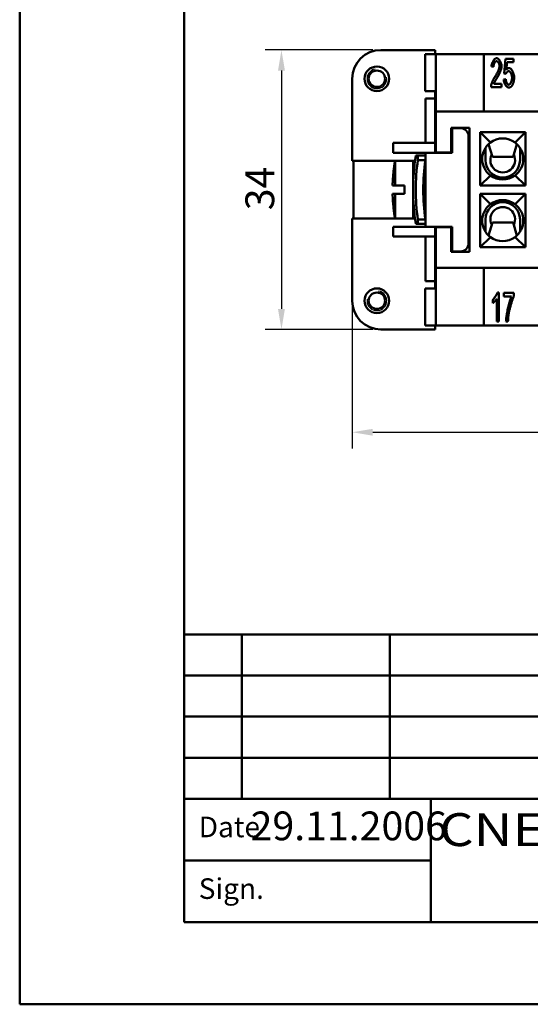
# Model space of a CAD drawing. Extents: x 0 to 210, y 0 to 297.
# Drawn here: x 0 to 62, y 0 to 120 of the extents above; entities that cross this region are included whole.
import ezdxf
from ezdxf.enums import TextEntityAlignment as Align

# ---------------------------------------------------------------- set-up
doc = ezdxf.new("R2010")
doc.units = 0
for name, color, linetype, lineweight in [('Bemaßungen(TC_020513_DIN)', 7, 'Continuous', 25), ('Gewinde(TC_020513_DIN)', 7, 'Continuous', 25), ('Sichtbare Kanten(TC_020513_DIN)', 7, 'Continuous', 50), ('Skizziergeometrie(ISO)', 7, 'Continuous', 50), ('Skizziergeometrie(TC_020513_DIN)', 7, 'Continuous', 50), ('Symbole(ISO)', 7, 'Continuous', 25)]:
    doc.layers.add(name, color=color, linetype=linetype, lineweight=lineweight)
doc.styles.add('Aktuell-BSI', font='ARIAL.TTF')
doc.styles.add('Kopie von TC 5 mm', font='ARIAL.TTF', dxfattribs={"width": 1.2})
doc.styles.add('TC 2_5 mm', font='ARIAL.TTF', dxfattribs={"width": 0.9})
doc.styles.add('TC 3_5 mm', font='ARIAL.TTF', dxfattribs={"width": 0.8})
doc.styles.add('TC 5 mm', font='ARIAL.TTF', dxfattribs={"width": 0.9})
doc.dimstyles.new('STANDARD-TC_020513_DIN', dxfattribs={"dimtxt": 3.5, "dimasz": 2.5, "dimexe": 2, "dimexo": 1, "dimgap": 0.8, "dimtad": 1, "dimrnd": 1e-08, "dimzin": 12, "dimtxsty": 'Aktuell-BSI', "dimcen": 0.09, "dimdle": 10, "dimclrd": 7, "dimclre": 7, "dimclrt": 7, "dimadec": 0, "dimazin": 3, "dimtfac": 1, "dimtmove": 0, "dimatfit": 3, "dimfxl": 1, "dimtolj": 1, "dimtzin": 0, "dimlwd": 25, "dimlwe": 25, "dimarcsym": 0})

# ---------------------------------------------------------------- blocks, each defined once
blk = doc.blocks.new('Ränder Ilme Rahmen A4 hoch')
at = {"layer": 'Skizziergeometrie(ISO)'}
for q in [(20, 287), (200, 10)]:
    blk.add_line((20, 10), q, dxfattribs=at)
at = {"layer": 'Skizziergeometrie(TC_020513_DIN)'}
for p, q in [((0, 0), (0, 297)), ((210, 0), (0, 0))]:
    blk.add_line(p, q, dxfattribs=at)
blk = doc.blocks.new('Schriftfelder Ilme')
at = {"layer": 'Skizziergeometrie(ISO)'}
for p, q in [((19.98, 45), (199.98, 45)), ((19.98, 45), (19.98, 10)), ((26.98, 45), (26.98, 25)), ((44.98, 45), (44.98, 25)), ((19.98, 40), (199.98, 40)), ((19.98, 35), (199.98, 35)), ((19.98, 30), (199.98, 30)), ((19.98, 25), (199.98, 25)), ((49.98, 10), (49.98, 25)), ((19.98, 17.5), (49.98, 17.5))]:
    blk.add_line(p, q, dxfattribs=at)
at = {"layer": 'Symbole(ISO)', "color": 7}
for s, insert, char_height, width, attachment_point, style in [(' Date', (20.98, 21.25), 2.5, 8.9975, 4, 'TC 2_5 mm'), ('29.11.2006', (39.98, 21.25), 3.5, 20.9533, 5, 'TC 3_5 mm'), (' Sign.', (20.98, 13.75), 2.5, 8.971, 4, 'TC 2_5 mm')]:
    blk.add_mtext(s, dxfattribs=dict(at, insert=insert, char_height=char_height, width=width, attachment_point=attachment_point, style=style))
at = {"layer": 'Symbole(ISO)', "color": 7, "style": 'Kopie von TC 5 mm', "width": 1.2}
blk.add_attdef('BAUTEILNUMMER', text='', height=4, dxfattribs=at).set_placement((50.98, 21.25), align=Align.MIDDLE_LEFT)
at = {"layer": 'Symbole(ISO)', "color": 7, "style": 'TC 5 mm', "width": 0.9}
blk.add_attdef('FirstViewScale', text='', height=5, dxfattribs=at).set_placement((168.66, 15), align=Align.MIDDLE_CENTER)
blk = doc.blocks.new('*D16')
at = {"layer": 'Bemaßungen(TC_020513_DIN)', "color": 7, "linetype": 'Continuous', "lineweight": 25}
for p, q in [((42.92, 116.09), (29.82, 116.09)), ((31.82, 113.59), (31.82, 84.59)), ((42.92, 82.09), (29.82, 82.09))]:
    blk.add_line(p, q, dxfattribs=at)
at = {"layer": 'Bemaßungen(TC_020513_DIN)', "color": 7, "linetype": 'Continuous'}
for points in [[(31.4, 113.59), (32.24, 113.59), (31.82, 116.09)], [(31.4, 84.59), (32.24, 84.59), (31.82, 82.09)]]:
    blk.add_solid(points, dxfattribs=at)
at = {"layer": 'Defpoints', "color": 0, "linetype": 'Continuous'}
for p in [(43.92, 116.09), (31.82, 82.09), (43.92, 82.09)]:
    blk.add_point(p, dxfattribs=at)
at = {"layer": 'Bemaßungen(TC_020513_DIN)', "color": 7, "linetype": 'Continuous', "lineweight": 25, "insert": (27.44, 96.59), "char_height": 3.5, "attachment_point": 1, "rotation": 90, "style": 'Aktuell-BSI'}
blk.add_mtext('\\A1;34', dxfattribs=at)
blk = doc.blocks.new('*D17')
at = {"layer": 'Bemaßungen(TC_020513_DIN)', "color": 7, "linetype": 'Continuous', "lineweight": 25}
for p, q in [((40.42, 89.59), (40.42, 67.59)), ((123.92, 84.59), (123.92, 67.59)), ((42.92, 69.59), (121.42, 69.59))]:
    blk.add_line(p, q, dxfattribs=at)
at = {"layer": 'Bemaßungen(TC_020513_DIN)', "color": 7, "linetype": 'Continuous'}
for points in [[(42.92, 70), (42.92, 69.17), (40.42, 69.59)], [(121.42, 70), (121.42, 69.17), (123.92, 69.59)]]:
    blk.add_solid(points, dxfattribs=at)
at = {"layer": 'Defpoints', "color": 0, "linetype": 'Continuous'}
for p in [(40.42, 90.59), (123.92, 85.59), (123.92, 69.59)]:
    blk.add_point(p, dxfattribs=at)
at = {"layer": 'Bemaßungen(TC_020513_DIN)', "color": 7, "linetype": 'Continuous', "lineweight": 25, "insert": (77.61, 74.59), "char_height": 3.5, "attachment_point": 1, "style": 'Aktuell-BSI'}
blk.add_mtext('\\A1;83,5', dxfattribs=at)

msp = doc.modelspace()

# ---------------------------------------------------------------- linework, layer by layer
at = {"layer": 'Gewinde(TC_020513_DIN)'}
for centre, start, end in [((43.421, 112.585), 100, 10), ((43.421, 85.585), 170, 80)]:
    msp.add_arc(centre, 1.199, start, end, dxfattribs=at)
at = {"layer": 'Sichtbare Kanten(TC_020513_DIN)'}
for p, q in [((50.521, 116.085), (43.921, 116.085)), ((49.279, 115.585), (50.568, 115.585)), ((49.279, 111.085), (49.279, 115.585)), ((50.521, 115.585), (50.521, 116.085)), ((50.568, 115.585), (50.571, 115.585)), ((50.568, 115.585), (50.568, 111.085)), ((50.571, 115.585), (56.421, 115.585)), ((50.571, 108.585), (50.571, 115.585)), ((107.921, 115.585), (56.421, 115.585)), ((56.421, 115.585), (56.421, 108.585)), ((58.876, 113.229), (59.063, 115.027)), ((59.063, 115.027), (60.015, 115.027)), ((60.015, 115.027), (60.015, 114.616)), ((57.596, 114.029), (57.353, 114.074)), ((59.249, 114.616), (59.148, 113.677)), ((60.015, 114.616), (59.249, 114.616)), ((59.097, 113.175), (58.876, 113.229)), ((40.421, 112.585), (40.421, 102.585)), ((58.58, 111.572), (57.307, 111.572)), ((57.638, 111.985), (58.58, 111.985)), ((58.58, 111.985), (58.58, 111.572)), ((58.833, 112.49), (59.081, 112.527)), ((50.568, 111.085), (49.279, 111.085)), ((50.521, 110.185), (50.521, 111.085)), ((50.571, 110.985), (50.521, 110.985)), ((50.571, 111.085), (50.568, 111.085)), ((49.321, 104.785), (49.321, 110.185)), ((50.521, 110.185), (49.321, 110.185)), ((50.521, 110.185), (50.521, 104.785)), ((113.771, 108.585), (50.571, 108.585)), ((50.571, 108.585), (50.571, 103.635)), ((52.471, 103.635), (52.471, 106.635)), ((52.471, 106.635), (54.671, 106.635)), ((54.671, 106.635), (54.671, 91.535)), ((52.571, 106.585), (52.571, 103.585)), ((53.571, 106.585), (52.571, 106.585)), ((54.571, 92.585), (54.571, 105.585)), ((55.971, 106.085), (61.471, 106.085)), ((55.971, 106.085), (57.221, 104.835)), ((55.971, 99.585), (55.971, 106.085)), ((61.471, 106.085), (60.221, 104.835)), ((61.471, 106.085), (61.471, 99.585)), ((50.521, 104.785), (45.421, 104.785)), ((45.421, 103.585), (45.421, 104.785)), ((50.521, 103.585), (50.521, 104.785)), ((57.471, 103.085), (57.002, 104.65)), ((60.441, 104.65), (59.971, 103.085)), ((49.321, 103.585), (45.421, 103.585)), ((48.151, 103.235), (48.403, 103.235)), ((48.403, 103.235), (48.403, 102.695)), ((49.321, 103.235), (48.403, 103.235)), ((49.321, 94.585), (49.321, 103.585)), ((52.571, 103.585), (49.321, 103.585)), ((50.571, 103.635), (52.471, 103.635)), ((50.571, 103.585), (50.571, 103.635)), ((56.621, 102.685), (56.621, 104.192)), ((59.971, 103.085), (57.471, 103.085)), ((60.821, 104.192), (60.821, 102.685)), ((40.421, 102.585), (45.63, 102.585)), ((40.571, 102.585), (40.571, 95.585)), ((45.63, 102.585), (45.63, 99.585)), ((47.821, 102.585), (45.63, 102.585)), ((47.821, 102.585), (48.055, 102.585)), ((47.821, 102.585), (47.821, 95.585)), ((48.403, 102.695), (49.321, 102.695)), ((49.306, 102.585), (49.321, 102.585)), ((45.455, 101.335), (45.448, 101.335)), ((55.971, 99.585), (57.221, 100.835)), ((61.471, 99.585), (60.221, 100.835)), ((45.63, 99.585), (45.334, 99.585)), ((45.63, 99.585), (46.771, 99.585)), ((46.771, 98.585), (46.771, 99.585)), ((61.471, 99.585), (55.971, 99.585)), ((45.334, 98.585), (45.63, 98.585)), ((46.771, 98.585), (45.63, 98.585)), ((45.63, 98.585), (45.63, 95.585)), ((55.971, 98.585), (61.471, 98.585)), ((55.971, 98.585), (57.221, 97.335)), ((55.971, 92.085), (55.971, 98.585)), ((61.471, 98.585), (60.221, 97.335)), ((61.471, 98.585), (61.471, 92.085)), ((45.448, 96.835), (45.455, 96.835)), ((45.63, 95.585), (40.421, 95.585)), ((40.421, 95.585), (40.421, 85.585)), ((47.821, 95.585), (45.63, 95.585)), ((48.055, 95.585), (47.821, 95.585)), ((48.403, 94.935), (48.151, 94.935)), ((48.403, 95.476), (48.403, 94.935)), ((49.321, 95.476), (48.403, 95.476)), ((48.403, 94.935), (49.321, 94.935)), ((49.321, 95.585), (49.306, 95.585)), ((56.621, 95.485), (56.621, 93.979)), ((57.471, 95.085), (57.002, 93.52)), ((59.971, 95.085), (57.471, 95.085)), ((60.441, 93.52), (59.971, 95.085)), ((60.821, 93.979), (60.821, 95.485)), ((49.321, 94.585), (45.421, 94.585)), ((45.421, 93.385), (45.421, 94.585)), ((49.321, 94.585), (52.571, 94.585)), ((50.521, 93.385), (50.521, 94.585)), ((50.571, 94.535), (50.571, 94.585)), ((50.571, 94.535), (50.571, 89.585)), ((52.471, 94.535), (50.571, 94.535)), ((52.471, 91.535), (52.471, 94.535)), ((52.571, 94.585), (52.571, 91.585)), ((50.521, 93.385), (45.421, 93.385)), ((49.321, 87.985), (49.321, 93.385)), ((50.521, 93.385), (50.521, 87.985)), ((55.971, 92.085), (57.221, 93.335)), ((61.471, 92.085), (60.221, 93.335)), ((54.671, 91.535), (52.471, 91.535)), ((52.571, 91.585), (53.571, 91.585)), ((61.471, 92.085), (55.971, 92.085)), ((50.571, 82.585), (50.571, 89.585)), ((50.571, 89.585), (113.771, 89.585)), ((56.421, 89.585), (56.421, 82.585)), ((50.521, 87.985), (49.321, 87.985)), ((50.521, 87.085), (50.521, 87.985)), ((50.568, 87.085), (49.279, 87.085)), ((49.279, 82.585), (49.279, 87.085)), ((50.521, 87.185), (50.571, 87.185)), ((50.571, 87.085), (50.568, 87.085)), ((50.568, 82.585), (50.568, 87.085)), ((58.076, 86.585), (58.228, 86.585)), ((58.228, 86.585), (58.228, 83.072)), ((58.847, 86.527), (60.09, 86.527)), ((58.847, 86.113), (58.847, 86.527)), ((60.09, 86.527), (60.09, 86.193)), ((57.521, 85.291), (57.521, 85.708)), ((57.993, 83.072), (57.993, 85.809)), ((59.788, 86.113), (58.847, 86.113)), ((58.228, 83.072), (57.993, 83.072)), ((59.359, 83.072), (59.116, 83.072)), ((43.921, 82.085), (50.521, 82.085)), ((49.279, 82.585), (50.568, 82.585)), ((50.521, 82.085), (50.521, 82.585)), ((50.568, 82.585), (50.571, 82.585)), ((56.421, 82.585), (50.571, 82.585)), ((56.421, 82.585), (107.921, 82.585))]:
    msp.add_line(p, q, dxfattribs=at)
at = {"layer": 'Sichtbare Kanten(TC_020513_DIN)', "flags": 128}
for points in [[(57.353, 114.074), (57.357, 114.136), (57.365, 114.198), (57.375, 114.259), (57.388, 114.32), (57.404, 114.381), (57.422, 114.44), (57.442, 114.499), (57.464, 114.556), (57.488, 114.611), (57.514, 114.664), (57.542, 114.716), (57.571, 114.765), (57.601, 114.811), (57.633, 114.855), (57.665, 114.896), (57.698, 114.933), (57.732, 114.967), (57.767, 114.997), (57.802, 115.023), (57.837, 115.045), (57.872, 115.062), (57.907, 115.075), (57.942, 115.083), (57.977, 115.085)], [(57.977, 115.085), (58.012, 115.082), (58.047, 115.074), (58.082, 115.061), (58.118, 115.042), (58.153, 115.019), (58.188, 114.992), (58.222, 114.96), (58.256, 114.925), (58.289, 114.887), (58.321, 114.846), (58.352, 114.801), (58.381, 114.755), (58.409, 114.706), (58.436, 114.655), (58.46, 114.603), (58.483, 114.55), (58.504, 114.495), (58.522, 114.44), (58.539, 114.385), (58.552, 114.33), (58.563, 114.275), (58.571, 114.22), (58.576, 114.167), (58.577, 114.114)], [(57.972, 114.73), (57.95, 114.729), (57.928, 114.723), (57.906, 114.714), (57.885, 114.701), (57.863, 114.686), (57.841, 114.667), (57.819, 114.646), (57.798, 114.622), (57.778, 114.595), (57.758, 114.566), (57.738, 114.535), (57.72, 114.503), (57.702, 114.468), (57.685, 114.432), (57.67, 114.395), (57.655, 114.357), (57.642, 114.317), (57.63, 114.277), (57.62, 114.236), (57.612, 114.195), (57.605, 114.153), (57.6, 114.112), (57.597, 114.07), (57.596, 114.029)], [(57.801, 112.866), (57.839, 112.925), (57.877, 112.984), (57.913, 113.044), (57.949, 113.104), (57.983, 113.165), (58.016, 113.225), (58.048, 113.285), (58.078, 113.345), (58.107, 113.405), (58.134, 113.463), (58.16, 113.521), (58.185, 113.578), (58.207, 113.634), (58.229, 113.689), (58.248, 113.742), (58.265, 113.793), (58.281, 113.843), (58.295, 113.89), (58.307, 113.936), (58.317, 113.979), (58.324, 114.02), (58.33, 114.058), (58.333, 114.093), (58.334, 114.125)], [(58.334, 114.125), (58.333, 114.157), (58.33, 114.191), (58.326, 114.224), (58.319, 114.259), (58.311, 114.293), (58.301, 114.328), (58.289, 114.362), (58.277, 114.396), (58.263, 114.429), (58.247, 114.462), (58.231, 114.493), (58.214, 114.524), (58.196, 114.553), (58.177, 114.581), (58.158, 114.606), (58.138, 114.63), (58.118, 114.652), (58.097, 114.672), (58.076, 114.689), (58.055, 114.703), (58.034, 114.715), (58.013, 114.723), (57.992, 114.729), (57.972, 114.73)], [(58.577, 114.114), (58.576, 114.077), (58.573, 114.036), (58.568, 113.992), (58.561, 113.944), (58.552, 113.893), (58.541, 113.84), (58.527, 113.784), (58.511, 113.725), (58.494, 113.665), (58.474, 113.603), (58.452, 113.539), (58.428, 113.473), (58.402, 113.407), (58.374, 113.339), (58.344, 113.271), (58.313, 113.203), (58.28, 113.134), (58.245, 113.064), (58.209, 112.995), (58.171, 112.927), (58.132, 112.858), (58.092, 112.791), (58.051, 112.724), (58.009, 112.658)], [(59.148, 113.677), (59.162, 113.695), (59.177, 113.712), (59.191, 113.728), (59.206, 113.744), (59.22, 113.758), (59.235, 113.772), (59.25, 113.786), (59.264, 113.798), (59.279, 113.81), (59.294, 113.821), (59.309, 113.831), (59.324, 113.841), (59.339, 113.85), (59.355, 113.858), (59.37, 113.865), (59.385, 113.871), (59.401, 113.877), (59.416, 113.882), (59.432, 113.886), (59.447, 113.889), (59.463, 113.892), (59.479, 113.894), (59.495, 113.895), (59.511, 113.895)], [(59.511, 113.895), (59.543, 113.892), (59.575, 113.883), (59.608, 113.867), (59.642, 113.846), (59.676, 113.82), (59.71, 113.789), (59.743, 113.753), (59.777, 113.712), (59.809, 113.668), (59.841, 113.621), (59.872, 113.57), (59.902, 113.516), (59.931, 113.459), (59.958, 113.4), (59.984, 113.34), (60.007, 113.277), (60.029, 113.214), (60.048, 113.149), (60.065, 113.084), (60.079, 113.019), (60.091, 112.954), (60.099, 112.889), (60.104, 112.825), (60.106, 112.762)], [(57.334, 111.871), (57.341, 111.902), (57.35, 111.934), (57.36, 111.969), (57.372, 112.006), (57.385, 112.045), (57.4, 112.084), (57.416, 112.126), (57.433, 112.168), (57.451, 112.211), (57.47, 112.255), (57.49, 112.3), (57.51, 112.345), (57.532, 112.391), (57.554, 112.437), (57.577, 112.482), (57.601, 112.528), (57.625, 112.573), (57.65, 112.618), (57.674, 112.662), (57.699, 112.705), (57.725, 112.747), (57.75, 112.788), (57.776, 112.828), (57.801, 112.866)], [(58.009, 112.658), (57.983, 112.618), (57.958, 112.579), (57.933, 112.541), (57.91, 112.504), (57.888, 112.468), (57.866, 112.433), (57.846, 112.399), (57.826, 112.366), (57.808, 112.334), (57.79, 112.303), (57.773, 112.273), (57.758, 112.245), (57.743, 112.217), (57.729, 112.19), (57.716, 112.165), (57.703, 112.14), (57.692, 112.117), (57.682, 112.095), (57.672, 112.074), (57.664, 112.054), (57.656, 112.035), (57.649, 112.017), (57.643, 112.001), (57.638, 111.985)], [(59.447, 113.517), (59.432, 113.516), (59.417, 113.513), (59.401, 113.508), (59.385, 113.502), (59.368, 113.494), (59.351, 113.485), (59.334, 113.474), (59.317, 113.462), (59.3, 113.449), (59.283, 113.434), (59.266, 113.419), (59.249, 113.403), (59.233, 113.386), (59.217, 113.368), (59.201, 113.35), (59.186, 113.331), (59.172, 113.312), (59.158, 113.293), (59.146, 113.273), (59.134, 113.253), (59.123, 113.234), (59.113, 113.214), (59.105, 113.194), (59.097, 113.175)], [(59.855, 112.722), (59.854, 112.768), (59.851, 112.815), (59.845, 112.862), (59.838, 112.908), (59.828, 112.955), (59.817, 113.001), (59.804, 113.047), (59.79, 113.091), (59.774, 113.135), (59.757, 113.177), (59.739, 113.218), (59.72, 113.257), (59.7, 113.294), (59.679, 113.33), (59.657, 113.362), (59.635, 113.392), (59.612, 113.42), (59.588, 113.444), (59.565, 113.466), (59.541, 113.483), (59.517, 113.498), (59.494, 113.508), (59.47, 113.515), (59.447, 113.517)], [(59.45, 111.865), (59.472, 111.868), (59.494, 111.875), (59.517, 111.886), (59.54, 111.902), (59.563, 111.922), (59.586, 111.945), (59.609, 111.972), (59.632, 112.001), (59.654, 112.034), (59.676, 112.07), (59.697, 112.108), (59.717, 112.149), (59.737, 112.191), (59.755, 112.235), (59.772, 112.281), (59.788, 112.328), (59.803, 112.376), (59.816, 112.425), (59.827, 112.474), (59.837, 112.524), (59.845, 112.574), (59.85, 112.624), (59.854, 112.673), (59.855, 112.722)], [(60.106, 112.762), (60.106, 112.722), (60.105, 112.683), (60.103, 112.644), (60.102, 112.606), (60.099, 112.568), (60.096, 112.531), (60.093, 112.494), (60.089, 112.458), (60.084, 112.422), (60.079, 112.386), (60.074, 112.351), (60.068, 112.317), (60.061, 112.283), (60.054, 112.249), (60.046, 112.216), (60.038, 112.183), (60.03, 112.151), (60.02, 112.119), (60.01, 112.088), (60, 112.057), (59.989, 112.026), (59.978, 111.996), (59.966, 111.967), (59.954, 111.937)], [(57.307, 111.572), (57.307, 111.585), (57.307, 111.598), (57.307, 111.61), (57.307, 111.623), (57.308, 111.636), (57.308, 111.649), (57.309, 111.661), (57.309, 111.674), (57.31, 111.686), (57.311, 111.699), (57.312, 111.712), (57.313, 111.724), (57.314, 111.736), (57.315, 111.749), (57.317, 111.761), (57.318, 111.774), (57.32, 111.786), (57.321, 111.798), (57.323, 111.81), (57.325, 111.822), (57.327, 111.835), (57.329, 111.847), (57.332, 111.859), (57.334, 111.871)], [(59.45, 111.513), (59.417, 111.516), (59.383, 111.524), (59.349, 111.537), (59.315, 111.555), (59.281, 111.577), (59.246, 111.604), (59.212, 111.634), (59.179, 111.668), (59.146, 111.705), (59.114, 111.746), (59.083, 111.789), (59.052, 111.835), (59.023, 111.884), (58.996, 111.934), (58.97, 111.986), (58.946, 112.04), (58.923, 112.094), (58.903, 112.15), (58.885, 112.207), (58.869, 112.264), (58.856, 112.321), (58.845, 112.377), (58.838, 112.434), (58.833, 112.49)], [(59.081, 112.527), (59.086, 112.486), (59.092, 112.444), (59.099, 112.404), (59.108, 112.363), (59.119, 112.323), (59.13, 112.284), (59.143, 112.246), (59.157, 112.208), (59.172, 112.172), (59.188, 112.137), (59.205, 112.104), (59.222, 112.072), (59.24, 112.042), (59.259, 112.014), (59.278, 111.988), (59.297, 111.963), (59.317, 111.942), (59.336, 111.922), (59.356, 111.905), (59.375, 111.891), (59.394, 111.88), (59.413, 111.872), (59.432, 111.867), (59.45, 111.865)], [(59.954, 111.937), (59.938, 111.903), (59.922, 111.87), (59.906, 111.838), (59.889, 111.808), (59.871, 111.779), (59.853, 111.752), (59.835, 111.726), (59.816, 111.702), (59.797, 111.679), (59.777, 111.658), (59.756, 111.638), (59.736, 111.619), (59.714, 111.602), (59.693, 111.587), (59.671, 111.573), (59.648, 111.56), (59.625, 111.549), (59.601, 111.54), (59.577, 111.532), (59.552, 111.525), (59.527, 111.52), (59.502, 111.516), (59.476, 111.514), (59.45, 111.513)], [(57.521, 85.708), (57.546, 85.73), (57.572, 85.756), (57.599, 85.784), (57.626, 85.815), (57.654, 85.848), (57.682, 85.884), (57.71, 85.921), (57.739, 85.959), (57.767, 85.999), (57.795, 86.04), (57.822, 86.082), (57.849, 86.124), (57.875, 86.167), (57.901, 86.21), (57.925, 86.252), (57.948, 86.294), (57.97, 86.336), (57.991, 86.376), (58.01, 86.415), (58.027, 86.453), (58.042, 86.489), (58.056, 86.524), (58.067, 86.556), (58.076, 86.585)], [(57.993, 85.809), (57.981, 85.79), (57.968, 85.769), (57.953, 85.748), (57.936, 85.725), (57.918, 85.701), (57.899, 85.677), (57.878, 85.652), (57.857, 85.626), (57.835, 85.6), (57.812, 85.575), (57.789, 85.549), (57.766, 85.523), (57.742, 85.498), (57.719, 85.473), (57.696, 85.449), (57.673, 85.426), (57.65, 85.404), (57.629, 85.383), (57.608, 85.364), (57.588, 85.346), (57.569, 85.329), (57.551, 85.315), (57.535, 85.302), (57.521, 85.291)], [(59.116, 83.072), (59.118, 83.148), (59.124, 83.239), (59.133, 83.343), (59.145, 83.458), (59.161, 83.583), (59.18, 83.717), (59.201, 83.858), (59.226, 84.005), (59.253, 84.157), (59.282, 84.311), (59.314, 84.468), (59.347, 84.626), (59.382, 84.782), (59.419, 84.937), (59.457, 85.089), (59.495, 85.236), (59.535, 85.378), (59.574, 85.513), (59.613, 85.64), (59.651, 85.757), (59.688, 85.865), (59.724, 85.96), (59.757, 86.044), (59.788, 86.113)], [(60.09, 86.193), (60.066, 86.144), (60.04, 86.087), (60.013, 86.023), (59.985, 85.952), (59.956, 85.875), (59.926, 85.793), (59.895, 85.705), (59.864, 85.613), (59.832, 85.517), (59.801, 85.418), (59.769, 85.317), (59.738, 85.213), (59.707, 85.108), (59.676, 85.003), (59.647, 84.897), (59.618, 84.791), (59.591, 84.687), (59.565, 84.584), (59.541, 84.484), (59.518, 84.386), (59.498, 84.292), (59.479, 84.201), (59.463, 84.115), (59.45, 84.035)], [(59.45, 84.035), (59.444, 83.998), (59.438, 83.961), (59.432, 83.924), (59.427, 83.886), (59.422, 83.848), (59.417, 83.81), (59.412, 83.771), (59.407, 83.732), (59.403, 83.693), (59.399, 83.654), (59.395, 83.614), (59.391, 83.574), (59.387, 83.534), (59.384, 83.493), (59.38, 83.452), (59.377, 83.411), (59.374, 83.37), (59.372, 83.328), (59.369, 83.286), (59.367, 83.244), (59.364, 83.201), (59.362, 83.159), (59.36, 83.115), (59.359, 83.072)]]:
    msp.add_lwpolyline(points, dxfattribs=at)
at = {"layer": 'Sichtbare Kanten(TC_020513_DIN)'}
for centre, radius in [((43.421, 112.585), 1.5), ((43.421, 112.585), 1), ((43.421, 85.585), 1.5), ((43.421, 85.585), 1)]:
    msp.add_circle(centre, radius, dxfattribs=at)
for centre, radius, start, end in [((43.921, 112.585), 3.5, 90, 180), ((53.571, 105.585), 1, 0, 90), ((58.721, 102.835), 2.5, 126.8699, 233.1301), ((58.721, 102.835), 2.5, 53.1301, 126.8699), ((58.721, 102.835), 2.5, 306.8699, 53.1301), ((74.102, 99.085), 26.281, 170.91448, 189.08552), ((58.721, 102.685), 1.5, 152.88288, 27.11712), ((65.321, 99.085), 20, 169.92134, 173.54055), ((74.102, 99.085), 25.951, 172.00527, 187.99473), ((74.102, 99.085), 25.043, 171.71314, 188.28686), ((58.721, 102.685), 2.1, 180, 0), ((65.321, 99.085), 19.994, 173.53852, 178.56701), ((58.721, 102.835), 2.5, 233.1301, 306.8699), ((65.321, 99.085), 19.994, 181.43299, 186.46148), ((58.721, 95.335), 2.5, 126.8699, 233.1301), ((58.721, 95.485), 2.1, 0, 180), ((58.721, 95.335), 2.5, 53.1301, 126.8699), ((58.721, 95.335), 2.5, 306.8699, 53.1301), ((65.321, 99.085), 20, 186.45945, 190.07866), ((58.721, 95.485), 1.5, 332.88288, 207.11712), ((53.571, 92.585), 1, 270, 0), ((58.721, 95.335), 2.5, 233.1301, 306.8699), ((43.921, 85.585), 3.5, 180, 270)]:
    msp.add_arc(centre, radius, start, end, dxfattribs=at)

# ---------------------------------------------------------------- block references
msp.add_blockref('Ränder Ilme Rahmen A4 hoch', (0, 0))
ref = msp.add_blockref('Schriftfelder Ilme', (0.02, -0.001))
ref.add_attrib('BAUTEILNUMMER', 'CNEF 16 TN', dxfattribs={"layer": 'Symbole(ISO)', "color": 7, "height": 4, "style": 'Kopie von TC 5 mm', "width": 1.2}).set_placement((51, 21.25), align=Align.MIDDLE_LEFT)

# ---------------------------------------------------------------- dimensions: what is measured, and where the dimension line sits
at = {"layer": 'Bemaßungen(TC_020513_DIN)', "color": 7, "linetype": 'Continuous', "lineweight": 25}
for base, p1, p2, angle, picture, middle in [((31.82, 82.085), (43.921, 116.085), (43.921, 82.085), 90, '*D16', (31.82, 99.085)), ((123.921, 69.585), (40.421, 90.585), (123.921, 85.585), 180, '*D17', (82.171, 69.585))]:
    dim = msp.add_linear_dim(base=base, p1=p1, p2=p2, angle=angle, dimstyle='STANDARD-TC_020513_DIN', override={"dimdec": 2, "dimtp": 0, "dimtm": 0, "dimtdec": 2}, dxfattribs=at)
    dim.commit()
    dim.dimension.update_dxf_attribs({"geometry": picture, "text_midpoint": middle, "dimtype": 160})

doc.saveas('drawing.dxf')
